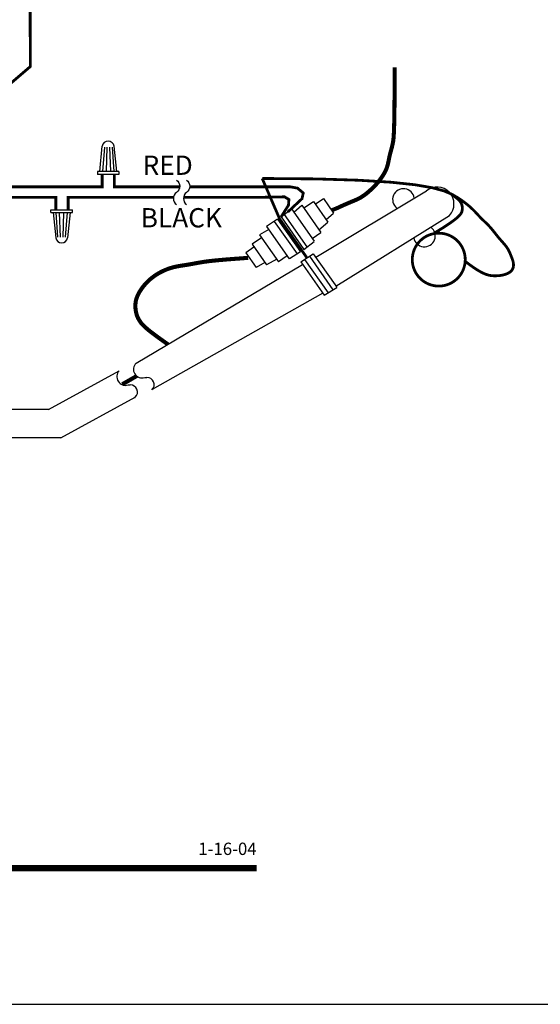
# Model space of a CAD drawing. Extents: x 19.4 to 35.9, y 1.9 to 12.3.
# Drawn here: x 26.1 to 29.5, y 1.9 to 8.3 of the extents above; entities that cross this region are included whole.
import ezdxf
from ezdxf.enums import TextEntityAlignment as Align

# ---------------------------------------------------------------- set-up
doc = ezdxf.new("R2010")
doc.units = 0
doc.header["$MEASUREMENT"] = 0
doc.layers.get('0').update_dxf_attribs({"linetype": 'CONTINUOUS'})
for name, color, linetype in [('IMAGE', 7, 'CONTINUOUS'), ('TEXT_BUBBLES', 7, 'CONTINUOUS'), ('TITLE', 7, 'CONTINUOUS')]:
    doc.layers.add(name, color=color, linetype=linetype)
doc.styles.add('L100', font='SIMPLEX', dxfattribs={"height": 0.07})
doc.styles.add('L200', font='ARIAL.TTF', dxfattribs={"height": 0.2})
doc.styles.add('L80', font='ROMANS', dxfattribs={"height": 0.08})

# ---------------------------------------------------------------- blocks, each defined once
blk = doc.blocks.new('TITLBLK')
at = {"const_width": 0.03}
blk.add_lwpolyline([(0, -0.3425, 1), (0, 0.3425, 1)], format="xyb", close=True, dxfattribs=at)
at = {"const_width": 0.04}
blk.add_lwpolyline([(0.3425, 0), (7.6546, 0)], dxfattribs=at)
for tag, p, height, style in [('TITLE', (0.625, 0.1), 0.2, 'L200'), ('SCALE', (0.625, -0.1837), 0.1, 'L100'), ('TITLE2', (2.1072, -0.2914), 0.2, 'L200')]:
    blk.add_attdef(tag, p, '', height=height, dxfattribs=dict(style=style))
at = {"style": 'L80'}
for tag, p in [('REVISED', (7.6546, 0.0854)), ('DWG-NAME', (7.6546, -0.1618))]:
    blk.add_attdef(tag, text='', height=0.08, dxfattribs=at).set_placement(p, align=Align.RIGHT)
at = {"style": 'L200'}
blk.add_attdef('#', text='', height=0.2, dxfattribs=at).set_placement((0, 0), align=Align.MIDDLE)

msp = doc.modelspace()

# ---------------------------------------------------------------- linework, layer by layer
at = {"layer": 'IMAGE'}
for p, q in [((26.6549, 7.3051), (26.6718, 7.4685)), ((26.6855, 7.4634), (26.6731, 7.3051)), ((26.7018, 7.4634), (26.6961, 7.3051)), ((26.7187, 7.4634), (26.7242, 7.305)), ((26.735, 7.4634), (26.7473, 7.305)), ((26.7655, 7.305), (26.7487, 7.4685)), ((26.7799, 7.305), (26.6404, 7.3051)), ((26.6404, 7.3051), (26.6404, 7.2859)), ((26.7799, 7.305), (26.7799, 7.2858)), ((26.7799, 7.2858), (26.6404, 7.2859)), ((28.057, 6.7484), (28.7757, 7.1796)), ((27.9806, 7.0681), (28.0418, 7.1107)), ((28.0418, 7.1107), (28.1355, 6.976)), ((28.054, 7.0928), (28.1077, 7.1302)), ((28.1077, 7.1302), (28.1737, 7.0352)), ((26.339, 7.057), (26.4785, 7.0569)), ((26.339, 7.0378), (26.339, 7.057)), ((26.339, 7.0378), (26.4785, 7.0377)), ((26.3534, 7.0377), (26.3702, 6.8743)), ((26.3839, 6.8794), (26.3716, 7.0377)), ((26.4002, 6.8794), (26.3947, 7.0377)), ((26.4171, 6.8793), (26.4228, 7.0377)), ((26.4334, 6.8793), (26.4458, 7.0377)), ((26.464, 7.0377), (26.4471, 6.8742)), ((26.4785, 7.0377), (26.4785, 7.0569)), ((27.8323, 7.0108), (27.9003, 7.063)), ((27.9003, 7.063), (28.0474, 6.8516)), ((27.9141, 7.0407), (27.9678, 7.0858)), ((27.9678, 7.0858), (28.0904, 6.9096)), ((28.1245, 6.9927), (28.1737, 7.0352)), ((27.8095, 6.9948), (27.7372, 6.9488)), ((27.7879, 6.9813), (27.9362, 6.7708)), ((27.8095, 6.9948), (27.9578, 6.7843)), ((27.8323, 7.0108), (27.9795, 6.7994)), ((27.8524, 7.0265), (27.9996, 6.8151)), ((28.0783, 6.9266), (28.1355, 6.976)), ((28.1886, 6.5607), (28.9248, 7.0192)), ((27.7534, 6.9282), (27.6927, 6.8932)), ((27.7372, 6.9488), (27.8855, 6.7382)), ((28.0348, 6.8698), (28.0904, 6.9096)), ((27.7049, 6.8751), (27.644, 6.8322)), ((27.6927, 6.8932), (27.8163, 6.7177)), ((27.98, 6.798), (28.0475, 6.851)), ((27.6566, 6.8146), (27.6031, 6.7769)), ((27.644, 6.8322), (27.7385, 6.698)), ((27.9589, 6.7832), (27.8861, 6.738)), ((27.6031, 6.7769), (27.6698, 6.6824)), ((27.7266, 6.7141), (27.6698, 6.6824)), ((27.8045, 6.7349), (27.7385, 6.698)), ((27.8728, 6.7563), (27.8163, 6.7177)), ((27.9597, 6.7182), (28.0416, 6.7703)), ((27.9597, 6.7182), (28.1127, 6.5011)), ((27.9852, 6.7344), (28.1381, 6.5173)), ((28.0163, 6.7542), (28.1692, 6.5371)), ((28.0416, 6.7703), (28.1838, 6.5683)), ((26.8916, 6.0605), (27.9724, 6.7002)), ((28.1127, 6.5011), (28.1938, 6.5527)), ((28.1838, 6.5683), (28.1938, 6.5527)), ((28.1024, 6.5156), (26.9965, 5.8901)), ((26.3237, 5.7588), (26.782, 6.0109)), ((26.9473, 5.9672), (26.961, 5.9676)), ((26.8393, 5.9191), (26.853, 5.9195)), ((26.4038, 5.5755), (26.8851, 5.839)), ((26.3237, 5.7588), (25.1435, 5.7588)), ((26.4038, 5.5755), (25.1435, 5.5755))]:
    msp.add_line(p, q, dxfattribs=at)
msp.add_lwpolyline([(19.4124, 1.8973), (35.9024, 1.8973), (35.9024, 12.3373), (19.4124, 12.3373)], close=True, dxfattribs=at)
for points, format in [([(26.2043, 8.8843, 0.0188, 0.0188, 0), (26.2043, 8.8843, 0.0188, 0.0188, 0), (26.2044, 8.1781, 0, 0, 0)], "xyseb"), ([(27.1537, 7.2489, -0.529175), (27.1537, 7.1695, 0.500167), (27.1537, 7.0901)], "xyb"), ([(27.219, 7.2489, -0.529175), (27.219, 7.1695, 0.500167), (27.219, 7.0901)], "xyb"), ([(27.2399, 7.2052, 0.0188, 0.0188, 0), (27.4535, 7.2052, 0.018, 0.018, 0), (27.8308, 7.2052, 0.018, 0.018, 0), (27.8937, 7.2052, 0.018, 0.018, 0), (27.9394, 7.1966, 0.018, 0.018, 0), (27.9766, 7.1652, 0.018, 0.018, 0), (27.968, 7.128, 0.018, 0.018, 0), (27.8765, 7.0423, 0.018, 0.018, 0)], "xyseb"), ([(25.0863, 7.1375, 0.0188, 0.0188, 0), (26.3707, 7.1375, 0.0188, 0.0188, 0), (26.3707, 7.0569, 0, 0, 0)], "xyseb"), ([(27.1998, 7.1375, 0.0188, 0.0188, 0), (27.4139, 7.1375, 0.018, 0.018, 0), (27.5717, 7.1375, 0.018, 0.018, 0), (27.7061, 7.1375, 0.018, 0.018, 0), (27.8547, 7.1404, 0.018, 0.018, 0), (27.8833, 7.1233, 0.018, 0.018, 0), (27.8804, 7.0861, 0.018, 0.018, 0), (27.8318, 7.009, 0.018, 0.018, 0)], "xyseb")]:
    msp.add_lwpolyline(points, format=format, dxfattribs=at)
for points, const_width in [([(26.2044, 8.1781), (26.2044, 7.986), (25.7868, 7.6279), (25.0863, 7.6279)], 0.018), ([(28.161, 7.0535), (28.1729, 7.0579), (28.1859, 7.063), (28.197, 7.0677), (28.2068, 7.0722), (28.2162, 7.0765), (28.2255, 7.0808), (28.235, 7.0851), (28.2446, 7.0893), (28.2541, 7.0935), (28.2635, 7.0976), (28.2728, 7.1015), (28.2819, 7.1053), (28.2906, 7.109), (28.299, 7.1125), (28.3071, 7.1159), (28.315, 7.1193), (28.3226, 7.1226), (28.33, 7.1261), (28.3373, 7.1297), (28.3446, 7.1335), (28.3517, 7.1376), (28.3589, 7.1421), (28.366, 7.1469), (28.3731, 7.1519), (28.3801, 7.1572), (28.3871, 7.1626), (28.3939, 7.1682), (28.4006, 7.1739), (28.4071, 7.1796), (28.4135, 7.1853), (28.4197, 7.191), (28.4257, 7.1968), (28.4315, 7.2025), (28.4371, 7.2082), (28.4426, 7.214), (28.4479, 7.2197), (28.453, 7.2254), (28.458, 7.2312), (28.4627, 7.2369), (28.4674, 7.2427), (28.4719, 7.2486), (28.4764, 7.2546), (28.4807, 7.2606), (28.4851, 7.2668), (28.4894, 7.2732), (28.4936, 7.2797), (28.4979, 7.2865), (28.502, 7.2934), (28.506, 7.3007), (28.5099, 7.3081), (28.5135, 7.3159), (28.5168, 7.324), (28.5198, 7.3324), (28.5225, 7.3412), (28.5249, 7.3502), (28.5271, 7.3595), (28.5291, 7.3689), (28.5311, 7.3784), (28.533, 7.388), (28.5349, 7.3974), (28.537, 7.4068), (28.5393, 7.4161), (28.5416, 7.4253), (28.5441, 7.4345), (28.5467, 7.444), (28.5493, 7.4537), (28.552, 7.4639), (28.5546, 7.4747), (28.5571, 7.4861), (28.5596, 7.4991), (28.5619, 7.5172), (28.564, 7.545), (28.5658, 7.5867), (28.5674, 7.6469), (28.5685, 7.7298), (28.5693, 7.84), (28.5695, 7.9817)], 0.0264), ([(26.6711, 7.2858), (26.6711, 7.2052), (25.0863, 7.2052)], 0.0188), ([(26.7502, 7.2858), (26.7502, 7.2052), (27.1745, 7.2052)], 0.0188), ([(29.0278, 6.7213), (29.0637, 6.6943), (29.0943, 6.6731), (29.1206, 6.657), (29.143, 6.6452), (29.1625, 6.6371), (29.1797, 6.6319), (29.1954, 6.629), (29.2102, 6.6278), (29.2248, 6.6275), (29.2392, 6.6281), (29.2531, 6.6294), (29.2664, 6.6316), (29.279, 6.6344), (29.2907, 6.638), (29.3012, 6.6421), (29.3105, 6.6469), (29.3184, 6.6521), (29.3249, 6.6578), (29.3302, 6.664), (29.3343, 6.6705), (29.3374, 6.6772), (29.3395, 6.6841), (29.3406, 6.6912), (29.341, 6.6983), (29.3407, 6.7055), (29.3397, 6.7127), (29.3382, 6.7198), (29.3362, 6.727), (29.3339, 6.7342), (29.3314, 6.7413), (29.3286, 6.7485), (29.3258, 6.7556), (29.3229, 6.7628), (29.32, 6.77), (29.3169, 6.7771), (29.3136, 6.7843), (29.3101, 6.7915), (29.3062, 6.7986), (29.3019, 6.8058), (29.2972, 6.813), (29.2919, 6.8201), (29.2862, 6.8274), (29.28, 6.8347), (29.2736, 6.8421), (29.2668, 6.8497), (29.2599, 6.8576), (29.2528, 6.8657), (29.2456, 6.8741), (29.2385, 6.8828), (29.2313, 6.8919), (29.224, 6.9011), (29.2167, 6.9104), (29.2093, 6.9196), (29.2018, 6.9288), (29.1942, 6.9379), (29.1864, 6.9466), (29.1784, 6.955), (29.1703, 6.9633), (29.1619, 6.9715), (29.1532, 6.9798), (29.1443, 6.9884), (29.1351, 6.9974), (29.1256, 7.007), (29.1157, 7.0173), (29.1054, 7.0285), (29.0942, 7.0407), (29.0814, 7.0539), (29.0665, 7.0682), (29.049, 7.0836), (29.0281, 7.1003), (29.0035, 7.1183), (28.9744, 7.1376), (28.9387, 7.1582), (28.888, 7.1793), (28.8124, 7.1998), (28.7017, 7.2188), (28.5462, 7.2353), (28.3357, 7.2482), (28.0602, 7.2568), (27.7099, 7.2598)], 0.018), ([(27.7099, 7.2598), (27.8235, 6.996), (28.0005, 6.7441)], 0.018), ([(28.9395, 7.1566), (28.9548, 7.1454), (28.9672, 7.136), (28.977, 7.1279), (28.9847, 7.1211), (28.9905, 7.1151), (28.9949, 7.1098), (28.9983, 7.1049), (29.001, 7.1), (29.0033, 7.095), (29.0052, 7.0898), (29.0068, 7.0844), (29.008, 7.0786), (29.0087, 7.0725), (29.0088, 7.066), (29.0085, 7.059), (29.0076, 7.0516), (29.0057, 7.0435), (29.0015, 7.0341), (28.9932, 7.0226), (28.9789, 7.0082), (28.957, 6.9901), (28.9257, 6.9675), (28.8832, 6.9395), (28.8278, 6.9055)], 0.018), ([(26.4498, 7.0569), (26.4498, 7.1375), (27.1344, 7.1375)], 0.0188), ([(27.6185, 6.7442), (27.5628, 6.7401), (27.5151, 6.7366), (27.4747, 6.7334), (27.4405, 6.7304), (27.4115, 6.7278), (27.3868, 6.7252), (27.3654, 6.7228), (27.3463, 6.7203), (27.3287, 6.7178), (27.3122, 6.7151), (27.2968, 6.7125), (27.2822, 6.7099), (27.2683, 6.7073), (27.2548, 6.7048), (27.2417, 6.7025), (27.2288, 6.7002), (27.2159, 6.6982), (27.2031, 6.6962), (27.1902, 6.6942), (27.1773, 6.6921), (27.1644, 6.6899), (27.1515, 6.6873), (27.1387, 6.6845), (27.1258, 6.6812), (27.1129, 6.6773), (27.1001, 6.673), (27.0873, 6.6681), (27.0747, 6.6628), (27.0622, 6.657), (27.05, 6.6509), (27.0381, 6.6443), (27.0265, 6.6373), (27.0152, 6.63), (27.0043, 6.6223), (26.9937, 6.6142), (26.9835, 6.6058), (26.9736, 6.597), (26.9642, 6.5879), (26.955, 6.5784), (26.9463, 6.5685), (26.9379, 6.5583), (26.9299, 6.5478), (26.9224, 6.5371), (26.9155, 6.5263), (26.9092, 6.5153), (26.9036, 6.5043), (26.8987, 6.4934), (26.8947, 6.4825), (26.8916, 6.4719), (26.8892, 6.4614), (26.8877, 6.4511), (26.8868, 6.441), (26.8866, 6.431), (26.8869, 6.4213), (26.8877, 6.4117), (26.889, 6.4023), (26.8906, 6.3931), (26.8926, 6.384), (26.8952, 6.375), (26.8984, 6.3659), (26.9022, 6.3569), (26.9068, 6.3477), (26.9122, 6.3384), (26.9185, 6.3288), (26.926, 6.3189), (26.9358, 6.3079), (26.9491, 6.2949), (26.9673, 6.2791), (26.9917, 6.2596), (27.0234, 6.2358), (27.0639, 6.2066), (27.098, 6.1827)], 0.0264), ([(26.8015, 5.9231), (26.8952, 5.9768)], 0.0264)]:
    msp.add_lwpolyline(points, dxfattribs=dict(at, const_width=const_width))
at = {"layer": 'IMAGE', "const_width": 0.018}
for points in [[(28.684, 6.7327, -1), (29.0278, 6.7327, -1)], [(28.684, 6.7327, 1), (29.0278, 6.7327, 1)]]:
    msp.add_lwpolyline(points, format="xyb", dxfattribs=at)
at = {"layer": 'IMAGE'}
for centre, radius, start, end in [((26.7103, 7.4627), 0.0389, 8.47951, 171.45539), ((28.6269, 7.1231), 0.0704, 7.61928, 232.1923), ((28.8448, 7.0943), 0.1097, 316.81448, 129.00936), ((28.7629, 6.8867), 0.0704, 189.18899, 53.76202), ((26.4086, 6.88), 0.0389, 188.47951, 351.45539), ((26.8221, 5.9722), 0.0558, 136.10104, 287.89495), ((26.9301, 6.0202), 0.0558, 133.70293, 287.89495), ((26.9623, 5.9213), 0.0463, 313.64137, 91.30905), ((26.8543, 5.8733), 0.0463, 313.64137, 91.30905), ((26.8543, 5.8733), 0.0463, 305.4785, 310.77348)]:
    msp.add_arc(centre, radius, start, end, dxfattribs=at)

# ---------------------------------------------------------------- block references
at = {"layer": 'TEXT_BUBBLES'}
ref = msp.add_blockref('TITLBLK', (20.0189, 2.7815), dxfattribs=at)
ref.add_attrib('TITLE2', 'VARIABLE WIND SPEED DETECTION', (20.6439, 2.8815), dxfattribs={"layer": 'TITLE', "height": 0.2, "style": 'L200'})
ref.add_attrib('#', '421', dxfattribs={"layer": 'TITLE', "height": 0.2, "style": 'L200'}).set_placement((20.0189, 2.7815), align=Align.MIDDLE)
ref.add_attrib('SCALE', 'N.T.S.', (20.6439, 2.5979), dxfattribs={"layer": 'TITLE', "color": 7, "height": 0.1, "style": 'L100'})
ref.add_attrib('TITLE3', 'TWO-WIRE COMMUNICATION', (22.1261, 2.4901), dxfattribs={"layer": 'TITLE', "height": 0.2, "style": 'L200'})
ref.add_attrib('DWG-NAME', '421-WIND-322-TW.DWG', dxfattribs={"layer": 'TITLE', "color": 7, "height": 0.08, "style": 'L80'}).set_placement((21.1439, 1.9321), align=Align.RIGHT)
ref.add_attrib('REVISED', '1-16-04', dxfattribs={"layer": 'TITLE', "color": 7, "height": 0.08, "style": 'L80'}).set_placement((27.6735, 2.8669), align=Align.RIGHT)
ref.add_attrib('TITLE1', 'MAXICOM PULSE DECODER FOR ', (20.6439, 3.241), dxfattribs={"layer": 'TITLE', "height": 0.2, "style": 'L200'})

# ---------------------------------------------------------------- texts
at = {"layer": 'IMAGE', "style": 'L100'}
for s, p in [('RED', (26.9332, 7.2832)), ('BLACK', (26.9213, 6.9421))]:
    msp.add_text(s, height=0.125, dxfattribs=at).set_placement(p)

doc.saveas('drawing.dxf')
